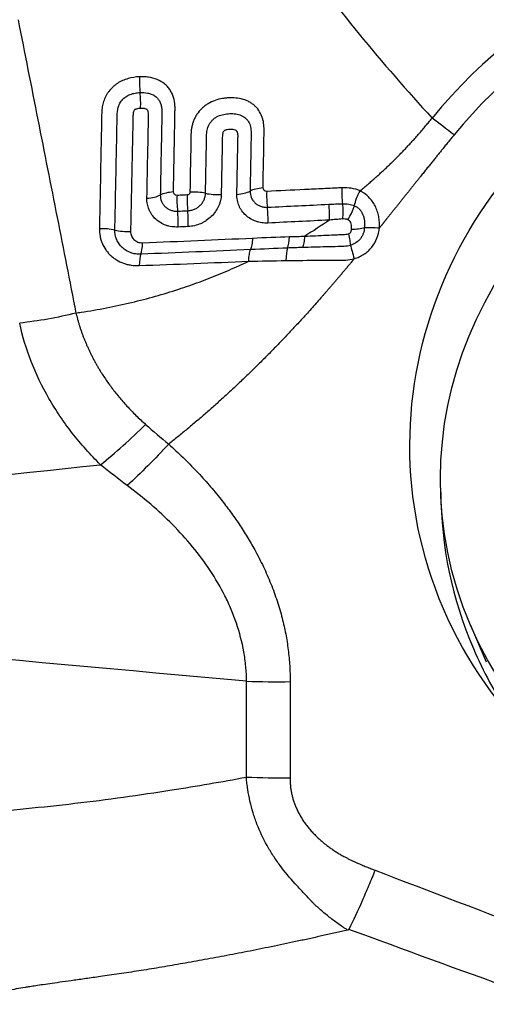
# Model space of a CAD drawing. Units: millimetres. Extents: x 227 to 403, y 213 to 297.
# Drawn here: x 378 to 380, y 248 to 252 of the extents above; entities that cross this region are included whole.
import ezdxf

# ---------------------------------------------------------------- set-up
doc = ezdxf.new("R2010")
doc.units = ezdxf.units.MM
doc.layers.add('1', color=4, linetype='Continuous')
doc.styles.add('cesky', font='simplex.shx')
doc.dimstyles.get("Standard").update_dxf_attribs({"dimtxt": 0.18, "dimasz": 0.18, "dimexe": 0.18, "dimexo": 0.0625, "dimgap": 0.09, "dimtad": 0, "dimtih": 1, "dimtoh": 1, "dimdec": 4, "dimzin": 0, "dimdsep": 46, "dimtxsty": 'Standard', "dimcen": 0.09, "dimadec": 0, "dimazin": 0, "dimtfac": 1, "dimtdec": 4, "dimtofl": 0, "dimtmove": 0, "dimatfit": 3, "dimfxl": 1, "dimtolj": 1, "dimtzin": 0, "dimarcsym": 0})

# ---------------------------------------------------------------- blocks, each defined once
blk = doc.blocks.new('*D13')
at = {"color": 254, "lineweight": -2, "transparency": 16777216}
for p, q in [((387.1442, 255.7312), (387.1442, 276.8208)), ((385.1442, 253.7312), (364.0546, 253.7312))]:
    blk.add_line(p, q, dxfattribs=at)
blk.add_arc((387.1442, 253.7312), 22.0897, 99.08775, 170.91225, dxfattribs=at)
at = {"color": 254, "lineweight": 13, "transparency": 16777216}
for points in [[(383.609, 276.1251), (383.7015, 274.9621), (387.1442, 275.8208)], [(365.9133, 257.1739), (364.7503, 257.2664), (365.0546, 253.7312)]]:
    blk.add_solid(points, dxfattribs=at)
at = {"layer": 'Defpoints', "color": 0, "lineweight": 13, "transparency": 16777216}
for p in [(376.0994, 272.8614), (387.1442, 255.7312), (385.1442, 253.7312), (389.1442, 253.7312), (387.1442, 251.7312)]:
    blk.add_point(p, dxfattribs=at)
at = {"color": 254, "transparency": 16777216, "insert": (367.8122, 273.0632), "char_height": 3.5, "attachment_point": 5, "rotation": 45, "style": 'cesky'}
blk.add_mtext('\\A1;90°', dxfattribs=at)

msp = doc.modelspace()

# ---------------------------------------------------------------- linework, layer by layer
at = {"layer": '1'}
for p, q in [((379.5816, 249.5582), (379.6521, 249.3941)), ((378.5801, 248.8777), (378.5808, 249.3076)), ((378.7757, 249.3059), (378.775, 248.8747))]:
    msp.add_line(p, q, dxfattribs=at)
for centre, major_axis, ratio, start_param, end_param in [((381.2328, 250.3896), (2.1713, 0.9337), 0.976343, 1.171711, 2.05869), ((381.2313, 250.393), (-2.0525, -0.8826), 0.976343, 4.313303, 5.200282), ((378.1242, 251.9705), (0.0046, -0.0999), 0.218296, 4.305155, 5.027339), ((378.0856, 251.9067), (-0.004, 0.0999), 0.216651, 4.305194, 5.02849), ((378.2755, 251.4559), (-0.1, 0.0021), 0.391619, 4.93512, 5.654257), ((378.3491, 251.4551), (-0.1, 0.0022), 0.389663, 4.220061, 4.939215), ((378.5147, 251.5217), (-0.1, 0.0017), 0.385466, 1.806605, 2.532923), ((378.678, 251.4749), (0.1, -0.002), 0.381315, 1.815045, 2.534221), ((378.6943, 251.4593), (-0.0049, 0.0999), 0.234009, 1.174933, 1.897099), ((378.1148, 251.5055), (-0.1, 0.0018), 0.395574, 1.784966, 2.511322), ((378.2913, 251.4404), (0.0045, -0.0999), 0.212947, 4.305869, 5.028013), ((378.3368, 251.4424), (-0.0045, 0.0999), 0.215344, 1.165463, 1.88761), ((378.4451, 251.5217), (0.1, -0.0017), 0.387307, 4.218056, 4.94439), ((378.2536, 251.3766), (0.0039, -0.0999), 0.211237, 1.164245, 1.887582), ((378.2987, 251.3783), (0.004, -0.0999), 0.213623, 1.165453, 1.888788), ((378.6532, 251.3931), (0.0044, -0.0999), 0.232194, 1.175102, 1.898418), ((377.942, 251.2902), (0.1, -0.0023), 0.400874, 1.052563, 1.771695), ((378.0427, 251.3576), (-0.1, 0.0018), 0.398465, 1.050558, 1.776913), ((378.7497, 251.3322), (-0.0028, 0.1), 0.24166, 3.617144, 4.322805), ((378.0963, 251.3065), (0.0038, -0.0999), 0.200928, 0.436117, 1.159475), ((378.7768, 251.1551), (-0.0053, 0.0999), 0.194893, 0.470016, 1.227183), ((378.1201, 251.126), (-0.004, 0.0999), 0.195951, 0.435638, 1.157751), ((378.0403, 250.6431), (0.5595, 0.5718), 0.244915, 4.271726, 4.622764), ((381.3167, 250.1943), (-1.7225, -0.7407), 0.976343, 5.891588, 6.283185), ((381.3167, 250.1943), (-1.7225, -0.7407), 0.976343, 0, 0.181842), ((378.7073, 249.4648), (-0.8, 0.0013), 0.199235, 1.412295, 1.656641)]:
    msp.add_ellipse(centre, major_axis=major_axis, ratio=ratio, start_param=start_param, end_param=end_param, dxfattribs=at)
for centre, major_axis in [((381.2313, 250.393), (1.7706, 0.7614)), ((381.1663, 250.2396), (-1.5847, -0.6815))]:
    msp.add_ellipse(centre, major_axis=major_axis, ratio=0.976343, dxfattribs=at)
for points, degree, knots in [([(378.7784, 252.5904), (378.8774, 252.4581), (378.9791, 252.3278), (379.1891, 252.0722), (379.2974, 251.9469), (379.4096, 251.8245)], 3, [0, 0, 0, 0, 0.5, 0.5, 1, 1, 1, 1]), ([(377.5596, 252.2644), (377.5891, 252.1151), (377.6473, 251.8203), (377.7337, 251.3833), (377.7904, 251.0955), (377.8184, 250.9533)], 3, [0, 0, 0, 0, 0.341484, 0.674732, 1, 1, 1, 1]), ([(378.1024, 252.0091), (378.0851, 252.0084), (378.0681, 252.006), (378.043, 251.9988), (378.0346, 251.9958), (378.0186, 251.9885), (378.0109, 251.9843), (377.9999, 251.9771), (377.9963, 251.9745), (377.9894, 251.9691), (377.9795, 251.9606), (377.9708, 251.951), (377.9629, 251.9407), (377.9604, 251.9371), (377.9559, 251.9299), (377.9495, 251.9189), (377.9447, 251.9073), (377.9394, 251.8915), (377.9375, 251.8835), (377.9347, 251.8675), (377.9339, 251.8596), (377.9333, 251.8477), (377.9333, 251.8438), (377.9331, 251.8359), (377.9329, 251.824), (377.932, 251.7805), (377.9287, 251.6144), (377.9255, 251.4563), (377.923, 251.33)], 3, [0, 0, 0, 0, 0.0625, 0.0625, 0.09375, 0.09375, 0.125, 0.125, 0.140625, 0.140625, 0.15625, 0.1875, 0.1875, 0.203125, 0.203125, 0.21875, 0.25, 0.25, 0.28125, 0.28125, 0.3125, 0.3125, 0.328125, 0.328125, 0.34375, 0.375, 0.5, 1, 1, 1, 1]), ([(378.2542, 251.4946), (378.2561, 251.5971), (378.2583, 251.7126), (378.2605, 251.8345), (378.2609, 251.8537), (378.2611, 251.8634), (378.2611, 251.8666), (378.2611, 251.873), (378.261, 251.8762), (378.26, 251.8921), (378.258, 251.9046), (378.2526, 251.9225), (378.2504, 251.9284), (378.2451, 251.9398), (378.2391, 251.9507), (378.2316, 251.9605), (378.2232, 251.9697), (378.2185, 251.9741), (378.2038, 251.986), (378.1928, 251.9924), (378.1687, 252.0022), (378.156, 252.0055), (378.1362, 252.0083), (378.1294, 252.0089), (378.116, 252.0095), (378.1092, 252.0094), (378.1024, 252.0091)], 3, [0, 0, 0, 0, 0.5, 0.5625, 0.59375, 0.59375, 0.609375, 0.609375, 0.625, 0.625, 0.6875, 0.6875, 0.71875, 0.71875, 0.75, 0.78125, 0.78125, 0.8125, 0.8125, 0.875, 0.875, 0.9375, 0.9375, 0.96875, 0.96875, 1, 1, 1, 1]), ([(377.9923, 251.3239), (377.9946, 251.435), (377.998, 251.6018), (378.0015, 251.7722), (378.0027, 251.8314), (378.0028, 251.8383), (378.0028, 251.8418), (378.0034, 251.8522), (378.0042, 251.8592), (378.0073, 251.8729), (378.0095, 251.8798), (378.0141, 251.8896), (378.0159, 251.8928), (378.0198, 251.8991), (378.0221, 251.9021), (378.0292, 251.9106), (378.0348, 251.9156), (378.0474, 251.9242), (378.0541, 251.9276), (378.0682, 251.933), (378.0755, 251.9349), (378.0901, 251.9375), (378.0975, 251.9383), (378.1049, 251.9386)], 3, [0, 0, 0, 0, 0.5, 0.75, 0.765625, 0.765625, 0.78125, 0.78125, 0.8125, 0.8125, 0.84375, 0.84375, 0.859375, 0.859375, 0.875, 0.875, 0.90625, 0.90625, 0.9375, 0.9375, 0.96875, 0.96875, 1, 1, 1, 1]), ([(378.1049, 251.9386), (378.1165, 251.9391), (378.1279, 251.9386), (378.1445, 251.9354), (378.1499, 251.9339), (378.1603, 251.9299), (378.1651, 251.9275), (378.1742, 251.9215), (378.1784, 251.918), (378.1856, 251.9103), (378.1887, 251.906), (378.194, 251.8967), (378.1961, 251.8918), (378.1993, 251.8817), (378.2005, 251.8764), (378.202, 251.8657), (378.2023, 251.8603), (378.2024, 251.8522), (378.2024, 251.8495), (378.2023, 251.8441), (378.202, 251.8305), (378.2013, 251.7952), (378.199, 251.6759), (378.1968, 251.5674), (378.1951, 251.4807)], 3, [0, 0, 0, 0, 0.0625, 0.0625, 0.09375, 0.09375, 0.125, 0.125, 0.15625, 0.15625, 0.1875, 0.1875, 0.21875, 0.21875, 0.25, 0.25, 0.28125, 0.28125, 0.296875, 0.296875, 0.3125, 0.375, 0.5, 1, 1, 1, 1]), ([(378.6546, 251.5123), (378.656, 251.5937), (378.6574, 251.675), (378.6589, 251.7615), (378.659, 251.7666), (378.6591, 251.7768), (378.659, 251.7818), (378.658, 251.7969), (378.6565, 251.8069), (378.6528, 251.8217), (378.6512, 251.8266), (378.6476, 251.8363), (378.6455, 251.8412), (378.6383, 251.855), (378.6324, 251.8636), (378.6219, 251.8752), (378.6181, 251.8789), (378.6101, 251.8857), (378.6017, 251.8919), (378.5924, 251.8971), (378.5828, 251.9019), (378.5778, 251.9039), (378.5625, 251.9093), (378.5519, 251.9118), (378.5298, 251.9149), (378.5187, 251.9154), (378.5018, 251.915), (378.4962, 251.9147), (378.4849, 251.9137), (378.4792, 251.913), (378.4623, 251.9102), (378.4513, 251.9075), (378.4296, 251.8999), (378.4189, 251.8949), (378.404, 251.886), (378.3992, 251.8827), (378.39, 251.8758), (378.3855, 251.872), (378.3728, 251.86), (378.3655, 251.8512), (378.3561, 251.8371), (378.3532, 251.8321), (378.348, 251.8221), (378.3434, 251.8119), (378.34, 251.8014), (378.3371, 251.7908), (378.3359, 251.7854), (378.3341, 251.7747), (378.3334, 251.7693), (378.3325, 251.7587), (378.3324, 251.7534), (378.3307, 251.6632), (378.329, 251.5784), (378.3274, 251.4936)], 3, [0, 0, 0, 0, 0.25, 0.25, 0.265625, 0.265625, 0.28125, 0.28125, 0.3125, 0.3125, 0.328125, 0.328125, 0.34375, 0.34375, 0.375, 0.375, 0.390625, 0.390625, 0.40625, 0.421875, 0.421875, 0.4375, 0.4375, 0.46875, 0.46875, 0.5, 0.5, 0.515625, 0.515625, 0.53125, 0.53125, 0.5625, 0.5625, 0.59375, 0.59375, 0.609375, 0.609375, 0.625, 0.625, 0.65625, 0.65625, 0.671875, 0.671875, 0.6875, 0.703125, 0.703125, 0.71875, 0.71875, 0.734375, 0.734375, 0.75, 0.75, 1, 1, 1, 1]), ([(378.107, 251.8679), (378.1039, 251.8678), (378.1008, 251.8676), (378.0945, 251.8667), (378.0914, 251.8661), (378.0868, 251.8647), (378.0853, 251.8642), (378.0824, 251.8629), (378.081, 251.862), (378.0786, 251.8598), (378.0778, 251.8584), (378.0765, 251.8556), (378.0759, 251.8542), (378.0737, 251.8468), (378.0732, 251.8408), (378.073, 251.829), (378.0724, 251.7992), (378.0708, 251.722), (378.0674, 251.5556), (378.0644, 251.4131), (378.0624, 251.3182)], 3, [0, 0, 0, 0, 0.015625, 0.015625, 0.03125, 0.03125, 0.039063, 0.039063, 0.046875, 0.046875, 0.054688, 0.054688, 0.0625, 0.0625, 0.09375, 0.09375, 0.125, 0.25, 0.5, 1, 1, 1, 1]), ([(378.1353, 251.4664), (378.1368, 251.5375), (378.139, 251.6441), (378.1414, 251.7597), (378.1424, 251.8086), (378.1428, 251.8242), (378.1429, 251.8308), (378.143, 251.8353), (378.143, 251.8375), (378.1429, 251.8441), (378.1424, 251.8486), (378.1408, 251.855), (378.14, 251.857), (378.1384, 251.8599), (378.1378, 251.8608), (378.1363, 251.8624), (378.1354, 251.8631), (378.1325, 251.8649), (378.1304, 251.8657), (378.1259, 251.8669), (378.1236, 251.8673), (378.1166, 251.8681), (378.1118, 251.8682), (378.107, 251.8679)], 3, [0, 0, 0, 0, 0.5, 0.75, 0.8125, 0.84375, 0.859375, 0.859375, 0.875, 0.875, 0.90625, 0.90625, 0.921875, 0.921875, 0.929688, 0.929688, 0.9375, 0.9375, 0.953125, 0.953125, 0.96875, 0.96875, 1, 1, 1, 1]), ([(378.3971, 251.4884), (378.3984, 251.5568), (378.4001, 251.6423), (378.4017, 251.7279), (378.4022, 251.7536), (378.403, 251.7622), (378.4057, 251.7749), (378.4069, 251.7791), (378.4098, 251.7874), (378.4116, 251.7915), (378.4157, 251.7994), (378.4181, 251.8033), (378.4236, 251.8106), (378.4267, 251.814), (378.4333, 251.8203), (378.4369, 251.8232), (378.4446, 251.8284), (378.4487, 251.8307), (378.4611, 251.8367), (378.47, 251.8395), (378.4878, 251.8432), (378.4966, 251.8441), (378.5144, 251.8448), (378.5234, 251.8445), (378.5364, 251.8427), (378.5406, 251.8419), (378.549, 251.8397), (378.5531, 251.8383), (378.5649, 251.8332), (378.572, 251.8286), (378.5841, 251.8171), (378.5889, 251.8104), (378.596, 251.7953), (378.5983, 251.7873), (378.6003, 251.7749), (378.6007, 251.7706), (378.6012, 251.7622), (378.6012, 251.7579), (378.6008, 251.7366), (378.5992, 251.6515), (378.5976, 251.5664), (378.5963, 251.4983)], 3, [0, 0, 0, 0, 0.25, 0.3125, 0.3125, 0.34375, 0.34375, 0.359375, 0.359375, 0.375, 0.375, 0.390625, 0.390625, 0.40625, 0.40625, 0.421875, 0.421875, 0.4375, 0.4375, 0.46875, 0.46875, 0.5, 0.5, 0.53125, 0.53125, 0.546875, 0.546875, 0.5625, 0.5625, 0.59375, 0.59375, 0.625, 0.625, 0.65625, 0.65625, 0.671875, 0.671875, 0.6875, 0.6875, 0.75, 1, 1, 1, 1]), ([(379.0879, 251.4995), (379.0939, 251.5045), (379.1059, 251.5144), (379.1237, 251.5294), (379.1412, 251.5446), (379.1586, 251.5599), (379.1758, 251.5754), (379.1928, 251.591), (379.2096, 251.6068), (379.2262, 251.6227), (379.2426, 251.6387), (379.2587, 251.6549), (379.2747, 251.6713), (379.2905, 251.6877), (379.3061, 251.7044), (379.3215, 251.7211), (379.3367, 251.738), (379.3517, 251.755), (379.3665, 251.7722), (379.3811, 251.7895), (379.3955, 251.8069), (379.4049, 251.8187), (379.4096, 251.8245)], 3, [0, 0, 0, 0, 0.050818, 0.101527, 0.152128, 0.202628, 0.253028, 0.303334, 0.353548, 0.403676, 0.45372, 0.503686, 0.553577, 0.603399, 0.653154, 0.702849, 0.752487, 0.802074, 0.851613, 0.901111, 0.950571, 1, 1, 1, 1]), ([(378.5374, 251.4838), (378.5385, 251.5366), (378.54, 251.6158), (378.5417, 251.7017), (378.5424, 251.7347), (378.5426, 251.7446), (378.5425, 251.7479), (378.5418, 251.7544), (378.5412, 251.7577), (378.5391, 251.7638), (378.5376, 251.7668), (378.5323, 251.7708), (378.529, 251.7718), (378.5224, 251.7733), (378.5189, 251.7736), (378.512, 251.7739), (378.5085, 251.7738), (378.5015, 251.7734), (378.498, 251.7731), (378.491, 251.7719), (378.4875, 251.7711), (378.4825, 251.769), (378.4808, 251.7681), (378.4781, 251.7657), (378.4772, 251.7642), (378.4756, 251.761), (378.4751, 251.7594), (378.4742, 251.7561), (378.4738, 251.7545), (378.4724, 251.7464), (378.4725, 251.74), (378.4722, 251.7272), (378.4716, 251.6951), (378.47, 251.6118), (378.4684, 251.5349), (378.4674, 251.4836)], 3, [0, 0, 0, 0, 0.25, 0.375, 0.40625, 0.40625, 0.421875, 0.421875, 0.4375, 0.4375, 0.453125, 0.453125, 0.46875, 0.46875, 0.484375, 0.484375, 0.5, 0.5, 0.515625, 0.515625, 0.53125, 0.53125, 0.539063, 0.539063, 0.546875, 0.546875, 0.554688, 0.554688, 0.5625, 0.5625, 0.59375, 0.59375, 0.625, 0.75, 1, 1, 1, 1]), ([(379.508, 251.7493), (379.4468, 251.6747), (379.3575, 251.5627), (379.2824, 251.4688), (379.2075, 251.3748), (379.191, 251.3542), (379.1748, 251.3341)], 2, [0, 0, 0, 0.4563, 0.4563, 0.912601, 0.912601, 1, 1, 1]), ([(378.27, 251.479), (378.2656, 251.4788), (378.2615, 251.4807), (378.2558, 251.4865), (378.2541, 251.4904), (378.2542, 251.4946)], 3, [0, 0, 0, 0, 0.5, 0.5, 1, 1, 1, 1]), ([(378.3274, 251.4936), (378.3274, 251.492), (378.3271, 251.4905), (378.326, 251.4875), (378.3251, 251.4861), (378.3229, 251.4837), (378.3215, 251.4827), (378.3185, 251.4814), (378.3169, 251.481), (378.3153, 251.4809)], 3, [0, 0, 0, 0, 0.25, 0.25, 0.5, 0.5, 0.75, 0.75, 1, 1, 1, 1]), ([(378.5963, 251.4983), (378.5962, 251.4883), (378.5981, 251.4785), (378.6037, 251.4652), (378.6061, 251.4609), (378.6117, 251.453), (378.6148, 251.4494), (378.6219, 251.4427), (378.6258, 251.4397), (378.6343, 251.4346), (378.6387, 251.4325), (378.6482, 251.429), (378.6532, 251.4278), (378.6633, 251.4263), (378.6684, 251.426), (378.6737, 251.4262)], 3, [0, 0, 0, 0, 0.25, 0.25, 0.375, 0.375, 0.5, 0.5, 0.625, 0.625, 0.75, 0.75, 0.875, 0.875, 1, 1, 1, 1]), ([(378.6708, 251.4968), (378.6663, 251.4966), (378.6622, 251.4984), (378.6563, 251.5041), (378.6545, 251.5081), (378.6546, 251.5123)], 3, [0, 0, 0, 0, 0.5, 0.5, 1, 1, 1, 1]), ([(379.0071, 251.5131), (379.0036, 251.5129), (379.0001, 251.5127), (378.9931, 251.5124), (378.9827, 251.5119), (378.9582, 251.5106), (378.9092, 251.5082), (378.8112, 251.5034), (378.727, 251.4994), (378.6708, 251.4968)], 3, [0, 0, 0, 0, 0.03125, 0.03125, 0.0625, 0.125, 0.25, 0.5, 1, 1, 1, 1]), ([(379.0071, 251.5131), (379.0064, 251.5018), (379.0062, 251.4897), (379.007, 251.4655), (379.008, 251.4533), (379.0094, 251.4419)], 3, [0, 0, 0, 0, 0.5, 0.5, 1, 1, 1, 1]), ([(379.0879, 251.4995), (379.0755, 251.505), (379.0624, 251.5086), (379.0354, 251.5128), (379.0213, 251.5135), (379.0071, 251.513)], 3, [0, 0, 0, 0, 0.5, 0.5, 1, 1, 1, 1]), ([(379.063, 251.4329), (379.0652, 251.4436), (379.0685, 251.455), (379.077, 251.4778), (379.0822, 251.4891), (379.0879, 251.4995)], 3, [0, 0, 0, 0, 0.5, 0.5, 1, 1, 1, 1]), ([(379.1748, 251.3342), (379.175, 251.3384), (379.1751, 251.3427), (379.175, 251.3512), (379.1748, 251.3555), (379.174, 251.3681), (379.173, 251.3765), (379.1698, 251.3931), (379.1676, 251.4013), (379.1622, 251.417), (379.159, 251.4246), (379.1514, 251.4393), (379.1471, 251.4464), (379.1375, 251.4596), (379.1323, 251.4657), (379.1209, 251.4771), (379.1148, 251.4824), (379.105, 251.4895), (379.1017, 251.4917), (379.0949, 251.4959), (379.0914, 251.4978), (379.0878, 251.4996)], 3, [0, 0, 0, 0, 0.0625, 0.0625, 0.125, 0.125, 0.25, 0.25, 0.375, 0.375, 0.5, 0.5, 0.625, 0.625, 0.75, 0.75, 0.875, 0.875, 0.9375, 0.9375, 1, 1, 1, 1]), ([(378.2746, 251.3378), (378.2651, 251.3374), (378.2558, 251.3379), (378.2421, 251.3399), (378.2376, 251.3408), (378.2287, 251.343), (378.2243, 251.3443), (378.2115, 251.3489), (378.2034, 251.3527), (378.1883, 251.3618), (378.1811, 251.3672), (378.1683, 251.379), (378.1626, 251.3855), (378.1551, 251.3962), (378.1528, 251.3999), (378.1486, 251.4075), (378.1467, 251.4113), (378.1417, 251.4232), (378.1392, 251.4315), (378.1359, 251.4487), (378.1351, 251.4575), (378.1353, 251.4664)], 3, [0, 0, 0, 0, 0.125, 0.125, 0.1875, 0.1875, 0.25, 0.25, 0.375, 0.375, 0.5, 0.5, 0.625, 0.625, 0.6875, 0.6875, 0.75, 0.75, 0.875, 0.875, 1, 1, 1, 1]), ([(378.1951, 251.4807), (378.195, 251.4707), (378.1969, 251.461), (378.2024, 251.4477), (378.2048, 251.4435), (378.2103, 251.4355), (378.2135, 251.4319), (378.2205, 251.4252), (378.2245, 251.4222), (378.2329, 251.417), (378.2374, 251.4149), (378.2469, 251.4114), (378.2519, 251.4101), (378.262, 251.4086), (378.2672, 251.4083), (378.2725, 251.4085)], 3, [0, 0, 0, 0, 0.25, 0.25, 0.375, 0.375, 0.5, 0.5, 0.625, 0.625, 0.75, 0.75, 0.875, 0.875, 1, 1, 1, 1]), ([(378.3153, 251.4809), (378.31, 251.4807), (378.3047, 251.4805), (378.2896, 251.4798), (378.2798, 251.4794), (378.27, 251.479)], 3, [0, 0, 0, 0, 0.350639, 0.350639, 1, 1, 1, 1]), ([(378.3178, 251.4104), (378.3229, 251.4106), (378.328, 251.4113), (378.3382, 251.4136), (378.3431, 251.4153), (378.3526, 251.4194), (378.3573, 251.4219), (378.3659, 251.4278), (378.3699, 251.4311), (378.3773, 251.4384), (378.3806, 251.4424), (378.3864, 251.4508), (378.3888, 251.4552), (378.3928, 251.4644), (378.3943, 251.4692), (378.3964, 251.4787), (378.397, 251.4835), (378.3971, 251.4884)], 3, [0, 0, 0, 0, 0.125, 0.125, 0.25, 0.25, 0.375, 0.375, 0.5, 0.5, 0.625, 0.625, 0.75, 0.75, 0.875, 0.875, 1, 1, 1, 1]), ([(378.4674, 251.4836), (378.4673, 251.4746), (378.4662, 251.4657), (378.4632, 251.4525), (378.462, 251.4481), (378.4591, 251.4394), (378.4574, 251.435), (378.4517, 251.4223), (378.4471, 251.4142), (378.4363, 251.3988), (378.4301, 251.3914), (378.4164, 251.378), (378.409, 251.372), (378.3969, 251.3638), (378.3928, 251.3613), (378.3843, 251.3567), (378.38, 251.3545), (378.3668, 251.3488), (378.3576, 251.3458), (378.3389, 251.3414), (378.3294, 251.3401), (378.3199, 251.3397)], 3, [0, 0, 0, 0, 0.125, 0.125, 0.1875, 0.1875, 0.25, 0.25, 0.375, 0.375, 0.5, 0.5, 0.625, 0.625, 0.6875, 0.6875, 0.75, 0.75, 0.875, 0.875, 1, 1, 1, 1]), ([(378.6762, 251.3555), (378.6668, 251.3551), (378.6576, 251.3556), (378.644, 251.3575), (378.6395, 251.3584), (378.6306, 251.3605), (378.6262, 251.3618), (378.6135, 251.3663), (378.6055, 251.3701), (378.5903, 251.3792), (378.5832, 251.3845), (378.5705, 251.3963), (378.5648, 251.4028), (378.5573, 251.4134), (378.5549, 251.4171), (378.5508, 251.4247), (378.5489, 251.4286), (378.5438, 251.4404), (378.5413, 251.4487), (378.538, 251.4661), (378.5372, 251.4749), (378.5374, 251.4838)], 3, [0, 0, 0, 0, 0.125, 0.125, 0.1875, 0.1875, 0.25, 0.25, 0.375, 0.375, 0.5, 0.5, 0.625, 0.625, 0.6875, 0.6875, 0.75, 0.75, 0.875, 0.875, 1, 1, 1, 1]), ([(378.9484, 251.4395), (378.9586, 251.44), (378.9738, 251.4407), (378.9891, 251.4413), (378.9993, 251.4417), (379.0044, 251.4419), (379.0095, 251.442)], 3, [0, 0, 0, 0, 0.5, 0.75, 0.75, 1, 1, 1, 1]), ([(378.9513, 251.3689), (378.9519, 251.3801), (378.952, 251.3921), (378.951, 251.4161), (378.9499, 251.4281), (378.9484, 251.4394)], 3, [0, 0, 0, 0, 0.5, 0.5, 1, 1, 1, 1]), ([(379.0095, 251.4419), (379.0104, 251.431), (379.0108, 251.4194), (379.0107, 251.3962), (379.0102, 251.3846), (379.0091, 251.3736)], 3, [0, 0, 0, 0, 0.5, 0.5, 1, 1, 1, 1]), ([(379.0095, 251.4419), (379.0188, 251.4421), (379.0282, 251.4417), (379.0461, 251.4389), (379.0548, 251.4366), (379.063, 251.4329)], 3, [0, 0, 0, 0, 0.5, 0.5, 1, 1, 1, 1]), ([(379.0338, 251.3705), (379.04, 251.3804), (379.0458, 251.391), (379.0558, 251.4122), (379.06, 251.4229), (379.063, 251.4329)], 3, [0, 0, 0, 0, 0.5, 0.5, 1, 1, 1, 1]), ([(379.063, 251.4329), (379.0673, 251.4309), (379.0715, 251.4285), (379.0791, 251.4231), (379.0826, 251.42), (379.089, 251.4132), (379.092, 251.4093), (379.097, 251.4012), (379.0991, 251.397), (379.1027, 251.388), (379.1041, 251.3834), (379.1063, 251.3739), (379.1078, 251.3643), (379.1083, 251.3546), (379.1083, 251.3449), (379.1082, 251.34), (379.1077, 251.335)], 3, [0, 0, 0, 0, 0.125, 0.125, 0.25, 0.25, 0.375, 0.375, 0.5, 0.5, 0.625, 0.625, 0.75, 0.875, 0.875, 1, 1, 1, 1]), ([(379.0091, 251.3737), (379.0043, 251.3735), (378.9995, 251.373), (378.9898, 251.3723), (378.9754, 251.3712), (378.9609, 251.3699), (378.9513, 251.3689)], 3, [0, 0, 0, 0, 0.25, 0.25, 0.5, 1, 1, 1, 1]), ([(379.0338, 251.3705), (379.0319, 251.3714), (379.0299, 251.372), (379.0259, 251.3729), (379.0239, 251.3732), (379.0176, 251.3738), (379.0134, 251.3738), (379.0091, 251.3736)], 3, [0, 0, 0, 0, 0.25, 0.25, 0.5, 0.5, 1, 1, 1, 1]), ([(379.0498, 251.3278), (379.0502, 251.3319), (379.0503, 251.3361), (379.0499, 251.3442), (379.0494, 251.3483), (379.0472, 251.3561), (379.0456, 251.3598), (379.0406, 251.3661), (379.0374, 251.3686), (379.0338, 251.3704)], 3, [0, 0, 0, 0, 0.25, 0.25, 0.5, 0.5, 0.75, 0.75, 1, 1, 1, 1]), ([(377.923, 251.33), (377.9227, 251.3186), (377.9237, 251.3075), (377.9268, 251.2912), (377.9281, 251.2857), (377.9313, 251.2751), (377.9332, 251.27), (377.9396, 251.2548), (377.9449, 251.2452), (377.9545, 251.2316), (377.9579, 251.2272), (377.9652, 251.2188), (377.9729, 251.2109), (377.9814, 251.2037), (377.9904, 251.1969), (377.9951, 251.1937), (378.0097, 251.1849), (378.02, 251.18), (378.0363, 251.1741), (378.0418, 251.1724), (378.0532, 251.1695), (378.059, 251.1683), (378.0765, 251.1657), (378.0885, 251.165), (378.1006, 251.1654)], 3, [0, 0, 0, 0, 0.125, 0.125, 0.1875, 0.1875, 0.25, 0.25, 0.375, 0.375, 0.4375, 0.4375, 0.5, 0.5625, 0.5625, 0.625, 0.625, 0.75, 0.75, 0.8125, 0.8125, 0.875, 0.875, 1, 1, 1, 1]), ([(378.1082, 251.2163), (378.1003, 251.216), (378.0925, 251.2164), (378.0771, 251.2188), (378.0697, 251.2207), (378.0556, 251.2258), (378.0487, 251.2291), (378.0361, 251.2368), (378.0303, 251.2412), (378.0196, 251.2511), (378.0148, 251.2567), (378.0066, 251.2685), (378.0031, 251.2748), (377.9975, 251.2881), (377.9954, 251.2951), (377.9928, 251.3092), (377.9922, 251.3165), (377.9923, 251.3239)], 3, [0, 0, 0, 0, 0.125, 0.125, 0.25, 0.25, 0.375, 0.375, 0.5, 0.5, 0.625, 0.625, 0.75, 0.75, 0.875, 0.875, 1, 1, 1, 1]), ([(378.0624, 251.3182), (378.0623, 251.3147), (378.0626, 251.3113), (378.0639, 251.3047), (378.0648, 251.3014), (378.0674, 251.2951), (378.069, 251.2922), (378.0728, 251.2866), (378.075, 251.284), (378.08, 251.2793), (378.0826, 251.2772), (378.0885, 251.2735), (378.0917, 251.2719), (378.0983, 251.2694), (378.1017, 251.2685), (378.1088, 251.2674), (378.1125, 251.2671), (378.1163, 251.2673)], 3, [0, 0, 0, 0, 0.125, 0.125, 0.25, 0.25, 0.375, 0.375, 0.5, 0.5, 0.625, 0.625, 0.75, 0.75, 0.875, 0.875, 1, 1, 1, 1]), ([(379.0362, 251.3077), (379.0383, 251.3083), (379.0405, 251.3091), (379.0434, 251.3108), (379.0443, 251.3115), (379.0457, 251.3132), (379.0463, 251.3142), (379.0477, 251.3172), (379.0484, 251.3192), (379.0493, 251.3235), (379.0496, 251.3256), (379.0498, 251.3278)], 3, [0, 0, 0, 0, 0.25, 0.25, 0.375, 0.375, 0.5, 0.5, 0.75, 0.75, 1, 1, 1, 1]), ([(379.1077, 251.335), (379.1068, 251.3261), (379.1051, 251.3173), (379.1006, 251.3046), (379.0988, 251.3005), (379.0946, 251.2926), (379.0921, 251.2887), (379.0838, 251.278), (379.0771, 251.2719), (379.0618, 251.2619), (379.0535, 251.2583), (379.0447, 251.2557)], 3, [0, 0, 0, 0, 0.25, 0.25, 0.375, 0.375, 0.5, 0.5, 0.75, 0.75, 1, 1, 1, 1]), ([(379.0498, 251.3278), (379.061, 251.328), (379.0718, 251.3287), (379.0914, 251.3312), (379.1003, 251.3329), (379.1077, 251.335)], 3, [0, 0, 0, 0, 0.5, 0.5, 1, 1, 1, 1]), ([(379.0619, 251.196), (379.0696, 251.1983), (379.077, 251.2011), (379.0915, 251.2078), (379.0986, 251.2117), (379.1118, 251.2204), (379.118, 251.2252), (379.1297, 251.2357), (379.1351, 251.2415), (379.1501, 251.2601), (379.1579, 251.2737), (379.1694, 251.3032), (379.1729, 251.3184), (379.1748, 251.334)], 3, [0, 0, 0, 0, 0.125, 0.125, 0.25, 0.25, 0.375, 0.375, 0.5, 0.5, 0.75, 0.75, 1, 1, 1, 1]), ([(379.1077, 251.335), (379.116, 251.336), (379.1263, 251.3363), (379.1493, 251.336), (379.1619, 251.3353), (379.1748, 251.334)], 3, [0, 0, 0, 0, 0.5, 0.5, 1, 1, 1, 1]), ([(378.6075, 251.2884), (378.6069, 251.2772), (378.6059, 251.2669), (378.6028, 251.2493), (378.6009, 251.242), (378.5987, 251.2367)], 3, [0, 0, 0, 0, 0.5, 0.5, 1, 1, 1, 1]), ([(378.8407, 251.2965), (378.8397, 251.2859), (378.8383, 251.276), (378.8346, 251.2589), (378.8324, 251.2516), (378.83, 251.2461)], 3, [0, 0, 0, 0, 0.5, 0.5, 1, 1, 1, 1]), ([(378.8407, 251.2965), (378.873, 251.2982), (378.9055, 251.2998), (378.9544, 251.3021), (378.9788, 251.3032), (379.0034, 251.3042), (379.0198, 251.3049), (379.028, 251.3052), (379.0362, 251.3077)], 3, [0, 0, 0, 0, 0.5, 0.5, 0.75, 0.875, 0.875, 1, 1, 1, 1]), ([(379.0362, 251.3077), (379.0384, 251.2972), (379.0403, 251.2873), (379.0432, 251.2697), (379.0442, 251.262), (379.0447, 251.2557)], 3, [0, 0, 0, 0, 0.5, 0.5, 1, 1, 1, 1]), ([(378.5902, 251.185), (378.5908, 251.1962), (378.5918, 251.2065), (378.5947, 251.224), (378.5965, 251.2313), (378.5987, 251.2367)], 3, [0, 0, 0, 0, 0.5, 0.5, 1, 1, 1, 1]), ([(379.0447, 251.2557), (379.0356, 251.2531), (379.0266, 251.2516), (379.0131, 251.2505), (379.0086, 251.2504), (378.9996, 251.2502), (378.9771, 251.2498), (378.9547, 251.2494), (378.9011, 251.2482), (378.8655, 251.2472), (378.83, 251.2461)], 3, [0, 0, 0, 0, 0.125, 0.125, 0.1875, 0.1875, 0.25, 0.5, 0.5, 1, 1, 1, 1]), ([(379.0447, 251.2557), (379.0465, 251.2489), (379.049, 251.2401), (379.0549, 251.2196), (379.0583, 251.2081), (379.0619, 251.196)], 3, [0, 0, 0, 0, 0.5, 0.5, 1, 1, 1, 1]), ([(377.8184, 250.9533), (377.8222, 250.9539), (377.8299, 250.955), (377.8756, 250.962), (377.9545, 250.9758), (378.0652, 250.9997), (378.1727, 251.0275), (378.2584, 251.0534), (378.3234, 251.0753), (378.369, 251.0916), (378.4142, 251.1087), (378.4589, 251.1266), (378.5031, 251.1453), (378.5469, 251.1647), (378.5758, 251.1782), (378.5902, 251.185)], 3, [0, 0, 0, 0, 0.014445, 0.028829, 0.172084, 0.312336, 0.449666, 0.584155, 0.644119, 0.703882, 0.763454, 0.822843, 0.882057, 0.941107, 1, 1, 1, 1]), ([(379.062, 251.196), (378.9731, 251.0889), (378.8936, 250.9991), (378.5734, 250.6376), (378.2327, 250.3675)], 2, [0, 0, 0, 0.242475, 0.242475, 1, 1, 1]), ([(378.7567, 251.1878), (378.8072, 251.1886), (378.8578, 251.1892), (378.9342, 251.1896), (378.9597, 251.1897), (378.9917, 251.1896), (378.9981, 251.1896), (379.0109, 251.1896), (379.0173, 251.1897), (379.0366, 251.191), (379.0494, 251.1928), (379.0619, 251.196)], 3, [0, 0, 0, 0, 0.5, 0.5, 0.75, 0.75, 0.8125, 0.8125, 0.875, 0.875, 1, 1, 1, 1]), ([(377.8184, 250.9533), (377.8194, 250.949), (377.8215, 250.9403), (377.8249, 250.9273), (377.8286, 250.9141), (377.8325, 250.9009), (377.8367, 250.8877), (377.8412, 250.8744), (377.8459, 250.861), (377.851, 250.8475), (377.8562, 250.8341), (377.8618, 250.8206), (377.8676, 250.807), (377.8738, 250.7935), (377.8801, 250.78), (377.8868, 250.7664), (377.8937, 250.7529), (377.9009, 250.7393), (377.9083, 250.7259), (377.9161, 250.7124), (377.924, 250.699), (377.9339, 250.683), (377.946, 250.6644), (377.9606, 250.6432), (377.976, 250.6219), (377.9922, 250.6006), (378.0094, 250.5793), (378.0273, 250.5581), (378.0461, 250.5371), (378.0658, 250.5162), (378.0863, 250.4956), (378.1075, 250.4752), (378.1223, 250.4621), (378.1297, 250.4555)], 3, [0, 0, 0, 0, 0.023183, 0.046594, 0.070227, 0.094077, 0.118137, 0.1424, 0.16686, 0.19151, 0.216342, 0.241349, 0.266525, 0.291861, 0.31735, 0.342984, 0.368756, 0.394658, 0.420683, 0.446821, 0.473067, 0.499412, 0.541511, 0.584425, 0.628112, 0.672527, 0.717628, 0.763366, 0.809697, 0.856573, 0.903946, 0.951771, 1, 1, 1, 1]), ([(377.9283, 250.2753), (377.8824, 250.3202), (377.8402, 250.3675), (377.7825, 250.4416), (377.7642, 250.4669), (377.7381, 250.5056), (377.7297, 250.5187), (377.7132, 250.5451), (377.7053, 250.5585), (377.6667, 250.6256), (377.6403, 250.6805), (377.5966, 250.7927), (377.5792, 250.8499), (377.5669, 250.9084)], 3, [0, 0, 0, 0, 0.25, 0.25, 0.375, 0.375, 0.4375, 0.4375, 0.5, 0.5, 0.75, 0.75, 1, 1, 1, 1]), ([(378.2327, 250.3675), (378.2019, 250.3345), (378.1709, 250.3022), (378.1089, 250.2401), (378.0781, 250.2103), (378.0478, 250.1821)], 3, [0, 0, 0, 0, 0.5, 0.5, 1, 1, 1, 1]), ([(378.2327, 250.3675), (378.4803, 250.145), (378.6185, 249.8925), (378.7759, 249.6046), (378.7757, 249.3059)], 2, [0, 0, 0, 0.5, 0.5, 1, 1, 1]), ([(378.5808, 249.3076), (378.5808, 249.309), (378.5808, 249.3104), (378.5807, 249.3132), (378.5807, 249.3174), (378.5804, 249.3271), (378.5796, 249.3466), (378.5767, 249.3852), (378.5722, 249.4178), (378.5607, 249.4825), (378.5497, 249.5249), (378.5284, 249.5874), (378.5205, 249.608), (378.5076, 249.6387), (378.5031, 249.649), (378.4938, 249.6691), (378.4697, 249.7191), (378.442, 249.7665), (378.3935, 249.8397), (378.3673, 249.875), (378.3113, 249.943), (378.2815, 249.9759), (378.1875, 250.071), (378.1196, 250.1288), (378.0478, 250.1821)], 3, [0, 0, 0, 0, 0.003906, 0.003906, 0.007812, 0.015625, 0.03125, 0.0625, 0.125, 0.125, 0.25, 0.25, 0.3125, 0.3125, 0.34375, 0.34375, 0.375, 0.5, 0.5, 0.625, 0.625, 0.75, 0.75, 1, 1, 1, 1]), ([(378.58, 248.8777), (378.4692, 248.857), (378.2863, 248.8255), (378.0305, 248.7876), (377.8134, 248.7599), (377.5955, 248.7369), (377.3776, 248.7146), (377.1968, 248.6902), (377.0533, 248.6652), (376.9105, 248.6368), (376.7334, 248.5953), (376.5586, 248.5464), (376.4201, 248.5031), (376.2825, 248.457), (376.0994, 248.3897), (375.9529, 248.3291), (375.874, 248.2945)], 3, [0, 0, 0, 0, 0.12145, 0.199953, 0.278457, 0.35696, 0.435464, 0.513968, 0.553219, 0.592471, 0.670975, 0.749478, 0.78873, 0.827982, 0.906486, 1, 1, 1, 1]), ([(379.0322, 248.1956), (379.0285, 248.1979), (379.0248, 248.2003), (379.0174, 248.2051), (379.0065, 248.2124), (378.9957, 248.2199), (378.9744, 248.2351), (378.9605, 248.2455), (378.9333, 248.2673), (378.92, 248.2785), (378.9005, 248.2958), (378.8941, 248.3016), (378.8845, 248.3105), (378.8813, 248.3135), (378.8752, 248.3197), (378.8722, 248.3229), (378.8633, 248.3325), (378.8573, 248.3388), (378.8452, 248.3514), (378.827, 248.3704), (378.8091, 248.3898), (378.7739, 248.4291), (378.7514, 248.4562), (378.7199, 248.4987), (378.7097, 248.5132), (378.6903, 248.543), (378.6811, 248.5581), (378.6551, 248.6045), (378.64, 248.6365), (378.6208, 248.6862), (378.6149, 248.7032), (378.6046, 248.7373), (378.6, 248.7545), (378.5922, 248.7892), (378.5889, 248.8067), (378.5849, 248.8331), (378.5831, 248.8464), (378.5816, 248.8598), (378.5807, 248.8687), (378.5802, 248.8732), (378.5798, 248.8777)], 3, [0, 0, 0, 0, 0.015625, 0.015625, 0.03125, 0.0625, 0.0625, 0.125, 0.125, 0.1875, 0.1875, 0.21875, 0.21875, 0.234375, 0.234375, 0.25, 0.25, 0.28125, 0.28125, 0.3125, 0.375, 0.375, 0.5, 0.5, 0.5625, 0.5625, 0.625, 0.625, 0.75, 0.75, 0.8125, 0.8125, 0.875, 0.875, 0.9375, 0.9375, 0.96875, 0.984375, 0.984375, 1, 1, 1, 1]), ([(378.775, 248.8747), (378.7754, 248.7277), (378.8962, 248.6112), (378.9481, 248.5612), (379.0173, 248.5239), (379.0736, 248.4934), (379.1551, 248.4634)], 2, [0, 0, 0, 0.5, 0.5, 0.75, 0.75, 1, 1, 1]), ([(379.1551, 248.4634), (379.1503, 248.4517), (379.1456, 248.44), (379.1359, 248.4167), (379.131, 248.4049), (379.1164, 248.3703), (379.1066, 248.3477), (379.0773, 248.2813), (379.0578, 248.239), (379.0382, 248.1988)], 3, [0, 0, 0, 0, 0.125, 0.125, 0.25, 0.25, 0.5, 0.5, 1, 1, 1, 1]), ([(379.0322, 248.1956), (379.014, 248.1914), (378.9776, 248.183), (378.923, 248.1707), (378.8684, 248.1586), (378.8138, 248.1468), (378.7594, 248.1352), (378.7049, 248.1239), (378.6506, 248.1128), (378.58, 248.0987), (378.4943, 248.0821), (378.3943, 248.0635), (378.2971, 248.0461), (378.2029, 248.0299), (378.1114, 248.015), (378.0229, 248.0013), (377.9648, 247.993), (377.9362, 247.9889)], 3, [0, 0, 0, 0, 0.050341, 0.100584, 0.15073, 0.200777, 0.250727, 0.30058, 0.350337, 0.399998, 0.493992, 0.585201, 0.673643, 0.759334, 0.842285, 0.922505, 1, 1, 1, 1]), ([(379.0382, 248.1988), (379.0378, 248.1978), (379.0369, 248.1971), (379.0349, 248.1961), (379.0338, 248.1957), (379.0326, 248.1955)], 3, [0, 0, 0, 0, 0.5, 0.5, 1, 1, 1, 1]), ([(377.9362, 247.9889), (377.9141, 247.9858), (377.8722, 247.9799), (377.8127, 247.9715), (377.7598, 247.9641), (377.7135, 247.9575), (377.6738, 247.9517), (377.6405, 247.9468), (377.6138, 247.9428), (377.5849, 247.9381), (377.5519, 247.9324), (377.5127, 247.9252), (377.4742, 247.9176), (377.4362, 247.9096), (377.3988, 247.9013), (377.3619, 247.8925), (377.3255, 247.8834), (377.2896, 247.8739), (377.266, 247.8672), (377.2542, 247.8638)], 3, [0, 0, 0, 0, 0.095837, 0.182065, 0.258716, 0.325877, 0.383567, 0.43181, 0.47064, 0.50009, 0.558151, 0.615507, 0.672196, 0.72825, 0.783701, 0.838576, 0.892902, 0.946702, 1, 1, 1, 1])]:
    msp.add_open_spline(points, degree=degree, knots=knots, dxfattribs=at)
for points in [[(379.508, 251.7493), (379.4744, 251.7758), (379.4411, 251.8012), (379.4096, 251.8245)], [(378.2725, 251.4085), (378.2876, 251.4091), (378.3027, 251.4097), (378.3178, 251.4104)], [(378.6737, 251.4262), (378.7655, 251.4305), (378.857, 251.4349), (378.9484, 251.4394)], [(378.9513, 251.3688), (378.8598, 251.3642), (378.7681, 251.3598), (378.6762, 251.3555)], [(378.9513, 251.3689), (378.915, 251.3437), (378.8782, 251.3196), (378.8407, 251.2965)], [(378.3199, 251.3397), (378.3048, 251.3391), (378.2897, 251.3384), (378.2746, 251.3378)], [(378.1163, 251.2673), (378.2805, 251.2739), (378.4443, 251.2809), (378.6075, 251.2884)], [(378.6075, 251.2884), (378.6628, 251.2909), (378.718, 251.2932), (378.7731, 251.2949)], [(378.7731, 251.2949), (378.7957, 251.2956), (378.8182, 251.2962), (378.8407, 251.2965)], [(378.5987, 251.2367), (378.4357, 251.2294), (378.2722, 251.2226), (378.1082, 251.2163)], [(378.7633, 251.2437), (378.7084, 251.2414), (378.6535, 251.2391), (378.5987, 251.2367)], [(378.83, 251.2461), (378.8077, 251.2454), (378.7855, 251.2446), (378.7633, 251.2437)], [(378.1006, 251.1654), (378.2643, 251.1715), (378.4275, 251.1781), (378.5902, 251.185)], [(378.5902, 251.185), (378.6455, 251.186), (378.701, 251.1869), (378.7567, 251.1878)], [(377.8184, 250.9533), (377.7355, 250.9325), (377.6502, 250.9173), (377.5669, 250.9084)], [(378.1297, 250.4555), (378.1635, 250.4258), (378.1977, 250.3963), (378.2327, 250.3675)], [(375.4021, 250.0073), (376.2442, 250.0966), (377.0862, 250.186), (377.9283, 250.2753)], [(378.0478, 250.1821), (378.0071, 250.2124), (377.9673, 250.2436), (377.9283, 250.2753)], [(378.5808, 249.3076), (377.4983, 249.4058), (376.4158, 249.504), (375.3332, 249.6021)], [(378.775, 248.8747), (378.7101, 248.8741), (378.6445, 248.8751), (378.5801, 248.8777)], [(379.1551, 248.4634), (379.4002, 248.3689), (379.6457, 248.2752), (379.8916, 248.1829)], [(379.78, 247.9283), (379.5323, 248.0174), (379.2851, 248.1076), (379.0382, 248.1988)]]:
    msp.add_open_spline(points, degree=3, dxfattribs=at)

# ---------------------------------------------------------------- dimensions: what is measured, and where the dimension line sits
dim = msp.add_angular_dim_2l(base=(376.0994, 272.8614), line1=((385.1442, 253.7312), (389.1442, 253.7312)), line2=((387.1442, 251.7312), (387.1442, 255.7312)), dimstyle='Standard', override={"dimtxt": 3.5, "dimasz": 3.5, "dimexe": 1, "dimexo": 0, "dimgap": 3.5, "dimtad": 1, "dimtih": 0, "dimdec": 3, "dimzin": 8, "dimtxsty": 'cesky', "dimsah": 1, "dimse1": 0, "dimse2": 0, "dimsd1": 0, "dimsd2": 0, "dimclrd": 254, "dimclre": 254, "dimclrt": 254, "dimtol": 0, "dimtdec": 3, "dimtofl": 1, "dimtmove": 0})
dim.commit()
dim.dimension.update_dxf_attribs({"geometry": '*D13', "text_midpoint": (371.5245, 269.3509), "dimtype": 162})

doc.saveas('drawing.dxf')
